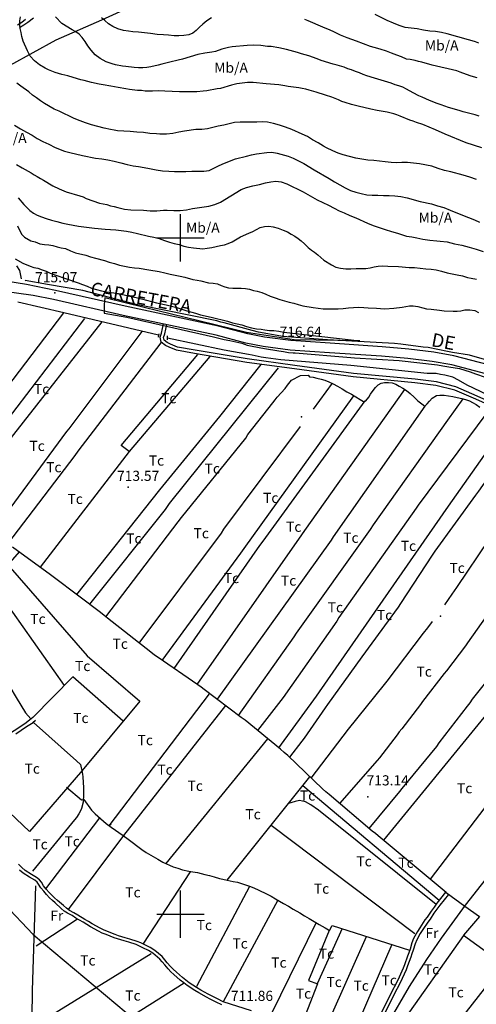
# Model space of a CAD drawing. Extents: x 273425 to 277057, y 4656485 to 4659015.
# Drawn here: x 273881 to 274219, y 4657433 to 4658161 of the extents above; entities that cross this region are included whole.
import ezdxf

# ---------------------------------------------------------------- set-up
doc = ezdxf.new("R2010")
doc.units = 0
for name, color, linetype in [('010101', 7, 'CONTINUOUS'), ('020200', 10, 'CONTINUOUS'), ('020400', 6, 'CONTINUOUS'), ('028112', 7, 'CONTINUOUS'), ('060202', 1, 'CONTINUOUS'), ('060402', 2, 'CONTINUOUS'), ('067121', 1, 'CONTINUOUS'), ('120500', 3, 'CONTINUOUS'), ('160209', 7, 'CONTINUOUS'), ('168153', 3, 'CONTINUOUS'), ('189704', 7, 'CONTINUOUS'), ('189802', 7, 'CONTINUOUS'), ('HOJAS', 7, 'CONTINUOUS')]:
    doc.layers.add(name, color=color, linetype=linetype)

msp = doc.modelspace()

# ---------------------------------------------------------------- linework, layer by layer
at = {"layer": '010101'}
for points in [[(273702.9, 4658001.2), (273715.19, 4658017.05), (273739.3, 4658042.55), (273756.96, 4658065.84), (273801.48, 4658092.89), (273832.64, 4658106.62), (273874.32, 4658127.46), (273908.26, 4658146.14), (273942.02, 4658161.01), (273974.52, 4658175.95)], [(273783.72, 4657598.2), (273891.29, 4657484.96), (273982.84, 4657408.07), (274016.73, 4657373.38), (274068.18, 4657281.93), (274094.87, 4657229.8), (274131.94, 4657182.25), (274292.39, 4656954.61)]]:
    msp.add_lwpolyline(points, dxfattribs=at)
at = {"layer": '020200'}
for points in [[(274222.85, 4658066.35), (274211.21, 4658070.21), (274195.71, 4658076.42), (274188.57, 4658079.71), (274179.21, 4658083.57), (274174.57, 4658085.14), (274172.14, 4658086.07), (274169.64, 4658086.92), (274162.57, 4658089.78), (274160.07, 4658090.71), (274157.71, 4658091.5), (274152.92, 4658092.78), (274145.57, 4658094.07), (274140.92, 4658095.07), (274131.57, 4658097.28), (274126.64, 4658098.35), (274121.78, 4658099.85), (274119.28, 4658100.78), (274116.85, 4658101.85), (274112.07, 4658103.78), (274107.35, 4658105.42), (274100.28, 4658107.64), (274095.21, 4658108.92), (274092.78, 4658109.71), (274090.14, 4658110.35), (274087.57, 4658110.78), (274079.78, 4658111.78), (274077.35, 4658112.35), (274072.71, 4658113.07), (274063.5, 4658113.64), (274053.78, 4658114.64), (274049.64, 4658114.64), (274045.64, 4658114.28), (274041.64, 4658113.64), (274037.85, 4658112.71), (274029.71, 4658110.35), (274027.21, 4658110), (274019.5, 4658108.57), (274016.85, 4658108.28), (274012.07, 4658107.92), (274007.28, 4658107.78), (273999.28, 4658107.78), (273988.64, 4658108.42), (273984.14, 4658108.57), (273979.35, 4658108.28), (273976.85, 4658108.42), (273974, 4658108.42), (273971.28, 4658108.71), (273968.42, 4658108.85), (273962.5, 4658109.57), (273959.64, 4658110), (273953.92, 4658111), (273951.21, 4658111.57), (273948.5, 4658111.92), (273942.92, 4658113), (273940, 4658113.5), (273934.28, 4658114.78), (273931.57, 4658115.57), (273929, 4658116.21), (273926.5, 4658116.71), (273924.07, 4658117.35), (273916.78, 4658119.57), (273912.28, 4658120.71), (273907.5, 4658122.14), (273902.42, 4658124.07), (273900.07, 4658125.28), (273895.85, 4658127.71), (273892.07, 4658130.71), (273889.07, 4658134.07), (273886.92, 4658138.07), (273883.92, 4658145.35), (273882.85, 4658148.71), (273882.21, 4658151.78), (273881.71, 4658154.64), (273881.35, 4658157.21), (273881.42, 4658160.21), (273881.85, 4658163.35)], [(274023, 4658162.57), (274019.5, 4658160.21), (274016.64, 4658157.92), (274014.14, 4658155.57), (274011.71, 4658153.07), (274009.35, 4658151.14), (274006.28, 4658149.85), (274002.64, 4658149.35), (273999, 4658149.21), (273995.42, 4658149.21), (273991.35, 4658149.64), (273987.5, 4658149.85), (273982.85, 4658150.28), (273977.92, 4658150.92), (273969, 4658151.92), (273964.85, 4658152.21), (273961.57, 4658152.57), (273958, 4658153.21), (273953.85, 4658154.42), (273950.21, 4658156.21), (273947, 4658158.14), (273944.28, 4658160.5), (273941.64, 4658162.57)], [(274220.64, 4658143.78), (274218.07, 4658144.71), (274215.64, 4658145.5), (274212.92, 4658146.21), (274197.35, 4658150.64), (274193, 4658151.71), (274188.71, 4658152.35), (274184.42, 4658152.71), (274179.64, 4658153.5), (274175, 4658154.42), (274166.28, 4658155.42), (274161.85, 4658156.85), (274157.5, 4658158.64), (274152.92, 4658160.64), (274143.92, 4658165)], [(274219.5, 4658118.14), (274216.78, 4658118.92), (274214.35, 4658119.71), (274206.78, 4658122.42), (274204.35, 4658123.21), (274186.07, 4658127.57), (274178.57, 4658129.64), (274176, 4658130.28), (274173.57, 4658131), (274169.78, 4658131.71), (274167.21, 4658132), (274163.42, 4658133.71), (274160.07, 4658134.85), (274156.21, 4658136.5), (274152.28, 4658137.92), (274147.78, 4658139.28), (274143.21, 4658140.57), (274140.64, 4658141.42), (274130.28, 4658145.21), (274123.21, 4658147.64), (274118.5, 4658149.71), (274113.5, 4658152.21), (274110.78, 4658153.5), (274105.42, 4658155.71), (274094.57, 4658160.35), (274092, 4658161.28)], [(274219, 4658043.07), (274213.92, 4658044.85), (274209, 4658046.14), (274200.07, 4658048.64), (274195.28, 4658049.78), (274190.64, 4658051.21), (274186, 4658052.92), (274176.78, 4658054.57), (274167.85, 4658055.5), (274163.85, 4658055.5), (274160.07, 4658055.35), (274155.92, 4658055.64), (274151.5, 4658056), (274147.28, 4658056.64), (274143, 4658057.07), (274138.57, 4658057.42), (274134.21, 4658057.92), (274129.64, 4658058.85), (274120.42, 4658061.28), (274116.71, 4658062.57), (274112.71, 4658064.14), (274108.14, 4658066.35), (274105.92, 4658067.64), (274101.92, 4658070.14), (274097.64, 4658072.42), (274093.92, 4658074.78), (274090.07, 4658076.57), (274082.42, 4658079.92), (274077.85, 4658081.78), (274073.21, 4658083.28), (274068.78, 4658084.5), (274064.5, 4658085.35), (274060.5, 4658085.64), (274056.64, 4658085.35), (274052.64, 4658085.28), (274044.21, 4658085.35), (274040.07, 4658085.14), (274032.14, 4658083.21), (274028, 4658082.42), (274020, 4658080.57), (274015.85, 4658080.07), (274011.57, 4658079.85), (274003, 4658078.78), (273998.78, 4658078), (273994.35, 4658077.07), (273989.71, 4658076.42), (273984.78, 4658076.57), (273982.28, 4658076.85), (273977.5, 4658077.07), (273972.71, 4658077.64), (273967.92, 4658078), (273962.92, 4658078.5), (273953.57, 4658079.07), (273951, 4658079.42), (273948.42, 4658079.92), (273943.57, 4658081), (273938.92, 4658082.14), (273934.28, 4658083.42), (273930, 4658084.85), (273925.85, 4658086.42), (273921.57, 4658088.21), (273910.35, 4658093.57), (273906.71, 4658095.07), (273899.57, 4658099.21), (273896.5, 4658101.21), (273893.78, 4658103.28), (273890.78, 4658105.42), (273887.92, 4658107.78), (273882.07, 4658112.07), (273879.14, 4658114.14)], [(273877.42, 4658083.21), (273881.85, 4658080.57), (273886.28, 4658078), (273890.42, 4658075.71), (273894.28, 4658073.35), (273898.28, 4658071.14), (273902.71, 4658069.07), (273907.5, 4658066.71), (273914.35, 4658064), (273918.35, 4658062.85), (273927.71, 4658060.78), (273937.35, 4658058.85), (273941.92, 4658058.35), (273946.35, 4658057.57), (273951.14, 4658056.5), (273955.92, 4658055.21), (273960.71, 4658054.07), (273965.21, 4658053.14), (273969.14, 4658052.64), (273973.14, 4658052), (273977.28, 4658051.07), (273982.07, 4658050.14), (273986.85, 4658049.5), (273991.5, 4658049.14), (273995.78, 4658049), (274004.07, 4658049), (274008.57, 4658049.14), (274017.28, 4658049.14), (274021.42, 4658049.78), (274028.78, 4658053.42), (274032.71, 4658055), (274040.71, 4658058.35), (274048.85, 4658060.28), (274052.64, 4658061.28), (274056.21, 4658062.07), (274063.85, 4658063), (274067.64, 4658063.28), (274071.64, 4658062.35), (274079.64, 4658060.28), (274083.42, 4658058.85), (274087.42, 4658056.92), (274091.21, 4658054.85), (274099, 4658050.14), (274110, 4658043.71), (274113.85, 4658041.35), (274121.85, 4658036.85), (274125.78, 4658034.92), (274129.64, 4658033.71), (274133.64, 4658032.57), (274137.78, 4658031.64), (274141.71, 4658031.5), (274146, 4658031.5), (274150.14, 4658031.14), (274154.28, 4658031.14), (274158.5, 4658031), (274162.92, 4658030.5), (274167.71, 4658029.35), (274177.28, 4658026.85), (274185.71, 4658024.92), (274190.21, 4658023.64), (274194.78, 4658022.21), (274199.42, 4658020.28), (274208.5, 4658016.64), (274217.42, 4658013.28), (274221.21, 4658011.57)], [(273878.85, 4658054.21), (273883.14, 4658051.57), (273885.35, 4658050.42), (273887.57, 4658049.14), (273889.64, 4658047.85), (273891.92, 4658046.57), (273894.28, 4658045.14), (273896.64, 4658043.85), (273898.92, 4658042.42), (273905.78, 4658038.42), (273910.42, 4658036.07), (273915.64, 4658034), (273925.64, 4658030.85), (273928.07, 4658030.14), (273930.5, 4658029.07), (273935.42, 4658027.14), (273940.35, 4658025.57), (273942.92, 4658024.92), (273945.64, 4658024.42), (273948.42, 4658023.64), (273951.14, 4658023), (273953.71, 4658022.21), (273958.64, 4658021.07), (273963.28, 4658020.5), (273972.85, 4658020.28), (273977.64, 4658019.85), (273982.71, 4658019.85), (273987.64, 4658020.28), (273990.21, 4658020.28), (273995.14, 4658020), (273999.92, 4658020.14), (274004.57, 4658020.64), (274009, 4658021.57), (274021, 4658023.35), (274025.57, 4658024.42), (274029.71, 4658026.21), (274037.35, 4658031), (274045, 4658035.57), (274049, 4658037.07), (274053.5, 4658038.28), (274058.42, 4658039.28), (274063, 4658040.5), (274066.85, 4658041.21), (274070.64, 4658041.78), (274074.64, 4658041.21), (274078.64, 4658039.71), (274082.78, 4658037.71), (274086.92, 4658035.92), (274090.78, 4658033.85), (274097.64, 4658030), (274101.14, 4658027.92), (274105.28, 4658026.07), (274109.42, 4658023.92), (274113.71, 4658021.85), (274117.5, 4658019.85), (274121.14, 4658018.35), (274125.28, 4658016.35), (274129.78, 4658014.57), (274138.35, 4658010.71), (274142.57, 4658009), (274146.85, 4658007.57), (274151.5, 4658006.14), (274156.07, 4658004.57), (274160.5, 4658003.28), (274167.21, 4658001.07), (274171.21, 4658000.57), (274174.85, 4657999.92), (274179.35, 4657999), (274184.42, 4657998.28), (274189.57, 4657997.71), (274192.07, 4657997.5), (274197.14, 4657996.85), (274202.64, 4657995.57), (274208, 4657994.5), (274210.71, 4657993.85), (274213.42, 4657992.92), (274218.71, 4657991.42), (274223.92, 4657989.85)], [(273879.5, 4658008.64), (273882.5, 4658002.64), (273884.85, 4658000.42), (273889.5, 4657997.71), (273892.57, 4657996.85), (273896.07, 4657995.57), (273899.57, 4657995), (273902.71, 4657994.78), (273905.78, 4657994.14), (273908.92, 4657993.21), (273911.78, 4657992.57), (273915.14, 4657991.92), (273918.71, 4657990.35), (273922.5, 4657988.92), (273930.14, 4657987.14), (273933.64, 4657985.92), (273937.35, 4657984.78), (273944, 4657983.21), (273947.35, 4657981.92), (273951.21, 4657980.92), (273955.14, 4657979.71), (273958.78, 4657978.85), (273962.35, 4657978.21), (273966.14, 4657977.64), (273969.64, 4657977.42), (273976.64, 4657976.14), (273984.28, 4657974.92), (273988.42, 4657973.92), (273992.42, 4657973.14), (273996.28, 4657972.21), (273999.78, 4657971.57), (274003.28, 4657970.71), (274009.14, 4657969.14), (274012.35, 4657968.64), (274015.21, 4657968.07), (274020.92, 4657966.57), (274024.28, 4657966.42), (274027.35, 4657965.78), (274030.21, 4657964.57), (274032.78, 4657963.71), (274035.64, 4657962.92), (274038.78, 4657962.64), (274045, 4657962.64), (274048.21, 4657962.42), (274051.21, 4657961.85), (274054.07, 4657961), (274056.85, 4657960.35), (274060.14, 4657959.42), (274063.21, 4657958.28), (274066.5, 4657956.85), (274070.07, 4657955.64), (274073.57, 4657954.35), (274077.07, 4657953.35), (274080.42, 4657952.28), (274083.85, 4657951.5), (274087.21, 4657950.5), (274090.57, 4657949.71), (274098.07, 4657948.42), (274101.78, 4657947.92), (274105.57, 4657947.5), (274116.57, 4657947.5), (274120.35, 4657947.64), (274124.21, 4657948.14), (274128.07, 4657948.42), (274132, 4657948.57), (274135.64, 4657948.42), (274138.85, 4657948.14), (274144.92, 4657947.92), (274148.07, 4657947.64), (274151.28, 4657947.5), (274157.71, 4657947.78), (274163.92, 4657948.57), (274169.42, 4657949.57), (274172, 4657949.57), (274175.64, 4657949.21), (274179.21, 4657948.14), (274182.07, 4657947.5), (274185.42, 4657947.21), (274191.64, 4657946.5), (274195.07, 4657945.92), (274201.64, 4657945.71), (274204.71, 4657945.71), (274207.35, 4657945.92), (274210.42, 4657946.71), (274214.07, 4657946.57), (274217.71, 4657946.07), (274220.28, 4657944.78)], [(273877.92, 4657984.28), (273883.64, 4657981.14), (273889, 4657979), (273891.78, 4657978.07), (273894.57, 4657977.42), (273897.78, 4657976.14), (273900.78, 4657975.35), (273903.85, 4657973.78), (273907.21, 4657972.5), (273924.57, 4657966.64), (273927.78, 4657965.5), (273931.07, 4657964.07), (273934.42, 4657962.78), (273937.92, 4657961.71), (273941.64, 4657960.71), (273945.42, 4657960.07), (273952.64, 4657959), (273956.14, 4657958.35), (273963.57, 4657956.57), (273967.42, 4657955.78), (273971.28, 4657954.78), (273975.07, 4657953.71), (273982.28, 4657951.92), (273989.42, 4657950.35), (273993.35, 4657949.28), (273997.35, 4657948.28), (274001.07, 4657947.14), (274004.85, 4657945.85), (274011.28, 4657944.14), (274014.92, 4657943), (274022.71, 4657941.14), (274026.71, 4657940.28), (274030.85, 4657939.21), (274034.78, 4657938.28), (274038.5, 4657937.14), (274042, 4657936.21), (274045.5, 4657935.5), (274049, 4657934.28), (274052.64, 4657933.28), (274056.35, 4657932.71), (274059.64, 4657932.35), (274062.57, 4657931.85), (274065.92, 4657931.42), (274069.21, 4657931.35), (274072.71, 4657930.78), (274076.57, 4657930.28), (274132.78, 4657923.71), (274084.07, 4657924.42), (274048.85, 4657929.92), (274003.57, 4657940.92), (273973.35, 4657948.42), (273944.28, 4657955.42), (273944, 4657952.71), (273943.71, 4657950.85), (273943.71, 4657944.28), (273960.42, 4657941.14), (274024.42, 4657926.78), (274032.42, 4657924.85), (274036.57, 4657923.92), (274041, 4657923.07), (274045.35, 4657922), (274049.5, 4657920.57), (274053.14, 4657919.78), (274062.21, 4657918), (274072.78, 4657916.28), (274076.28, 4657915.78), (274079.92, 4657915.14), (274083.42, 4657915), (274084.85, 4657915), (274126.14, 4657911.5), (274128.64, 4657911.14), (274161.85, 4657909.21), (274190.21, 4657906.07), (274194.14, 4657905.28), (274198.42, 4657904.64), (274206.28, 4657903.21), (274210.28, 4657902.07), (274214.35, 4657900.78), (274218.07, 4657899.35), (274225.21, 4657896.85)]]:
    msp.add_lwpolyline(points, dxfattribs=at)
at = {"layer": '020400'}
for points in [[(274220.92, 4658089.92), (274217.92, 4658090.85), (274212, 4658092.28), (274209, 4658093.14), (274206.14, 4658094.07), (274198.28, 4658096.28), (274195.57, 4658097.14), (274192.85, 4658098.21), (274189.85, 4658099.21), (274184.14, 4658101.42), (274178.71, 4658103.92), (274176.35, 4658104.92), (274172, 4658107.14), (274167.07, 4658109.85), (274164.35, 4658111.14), (274161.5, 4658112.21), (274158.78, 4658113.07), (274155.92, 4658114.14), (274143.5, 4658117.85), (274137.92, 4658119.71), (274135.07, 4658120.71), (274132.35, 4658121.78), (274129.42, 4658122.78), (274126.57, 4658124), (274123.85, 4658124.85), (274121.21, 4658125.92), (274115.92, 4658127.5), (274112.92, 4658128.21), (274104, 4658131.07), (274101.07, 4658132.28), (274095.07, 4658134.35), (274092.35, 4658135.14), (274089.5, 4658135.85), (274086.64, 4658136.78), (274083.85, 4658137.57), (274078.35, 4658139), (274072.71, 4658140.28), (274067.14, 4658141.21), (274064.5, 4658141.42), (274059.5, 4658142), (274054.14, 4658142.35), (274049.28, 4658142), (274046.64, 4658141.71), (274041, 4658141.42), (274038.21, 4658141.07), (274035.5, 4658140.64), (274030.71, 4658139.28), (274025.92, 4658137.71), (274023.35, 4658137.21), (274018.21, 4658136.42), (274013, 4658135.35), (274001.5, 4658131.85), (273998.35, 4658131.21), (273992.28, 4658129.64), (273986.42, 4658128.35), (273983.64, 4658127.57), (273978.07, 4658126.28), (273975.21, 4658125.78), (273972.21, 4658125.5), (273969.14, 4658125.5), (273965.85, 4658125.78), (273959.78, 4658126.42), (273957.21, 4658126.85), (273952, 4658127.85), (273949.57, 4658128.5), (273945.14, 4658130.07), (273940.85, 4658132.5), (273937.14, 4658135.21), (273934, 4658138.5), (273931.71, 4658141.71), (273929.64, 4658144.92), (273927.42, 4658147.92), (273925.21, 4658150.35), (273922.64, 4658152.07), (273919.92, 4658153.64), (273912.28, 4658158.28), (273907.71, 4658163.21)], [(273880.14, 4658029.35), (273884.21, 4658024.64), (273886.5, 4658022.21), (273888.85, 4658020), (273891.42, 4658018.21), (273894.14, 4658016.64), (273897.35, 4658015.5), (273900.85, 4658014.07), (273904.78, 4658013), (273908.78, 4658012), (273913.07, 4658010.78), (273916.92, 4658009.92), (273920.78, 4658009.14), (273924.71, 4658008.5), (273936.5, 4658006.92), (273944.35, 4658006.28), (273952.28, 4658005.78), (273956.28, 4658005.35), (273960.14, 4658004.85), (273964.21, 4658004.07), (273968.21, 4658003.21), (273976.5, 4658001.07), (273980.35, 4658000.35), (273984.28, 4657999.28), (273988.28, 4657998), (273991.92, 4657996.71), (273995.5, 4657995.64), (273999.14, 4657994.85), (274002.64, 4657993.85), (274006.14, 4657993.07), (274009.64, 4657992.57), (274016.64, 4657991.78), (274019.71, 4657992.14), (274023.21, 4657992.78), (274026.57, 4657993.57), (274029.71, 4657994.14), (274032.71, 4657994.78), (274035.28, 4657995.64), (274038.21, 4657996.92), (274044.35, 4658000.71), (274050.57, 4658003.28), (274053.5, 4658004.57), (274059.07, 4658007.42), (274062.21, 4658008.35), (274065.42, 4658008.5), (274068.64, 4658008), (274072.28, 4658007.07), (274075.92, 4658005.64), (274079.14, 4658004.21), (274081.85, 4658002.5), (274084.57, 4658001), (274087.07, 4657999.42), (274089.28, 4657997.64), (274091.85, 4657995.42), (274094.57, 4657992.78), (274096.92, 4657990.71), (274099.21, 4657989.21), (274101.57, 4657987.35), (274103.85, 4657985.42), (274106.07, 4657983.35), (274111.64, 4657980), (274114.92, 4657978.28), (274118.5, 4657977.57), (274122.28, 4657976.92), (274126, 4657976.92), (274129.92, 4657977.14), (274133.78, 4657977.14), (274137.14, 4657977.28), (274140.28, 4657977.78), (274143.21, 4657978.57), (274146.35, 4657979), (274149.71, 4657979.07), (274153.5, 4657979), (274161.35, 4657978.71), (274169.14, 4657978.07), (274173.14, 4657977.92), (274181.57, 4657976.92), (274185.42, 4657976.64), (274189.07, 4657976.21), (274193, 4657975.35), (274197.14, 4657974.07), (274201, 4657973.28), (274204.71, 4657972.64), (274208.5, 4657971.85), (274212.35, 4657970.57), (274215.07, 4657970), (274219, 4657969.35)]]:
    msp.add_lwpolyline(points, dxfattribs=at)
at = {"layer": '028112'}
for p in [(273907.21, 4657959.14, 715.07), (274091.35, 4657919.78, 716.64), (273961.5, 4657815.57, 713.57), (274138.71, 4657586.78, 713.14)]:
    msp.add_point(p, dxfattribs=at)
at = {"layer": '060202'}
for points in [[(274227.78, 4657906.07, 715.93), (274202.14, 4657912.78, 715.93), (274187.28, 4657915.28, 715.93), (274169, 4657917.71, 715.79), (274149.21, 4657919.42, 716.14), (274110.64, 4657922, 715.79), (274081.78, 4657923.92, 715.79), (274062.21, 4657926.5, 715.5), (274049.92, 4657928.85, 715.36), (274028.28, 4657934.71, 714.86), (273959.28, 4657949.42, 714.71), (273907.71, 4657961.07, 714.57), (273886.35, 4657965.5, 714.5), (273869.64, 4657968.07, 714.86)], [(274225.71, 4657899.35, 715.93), (274200.71, 4657905.92, 715.93), (274186.21, 4657908.42, 715.93), (274168.21, 4657910.71, 715.79), (274148.71, 4657912.42, 716.14), (274110.21, 4657915, 715.79), (274081.07, 4657916.92, 715.79), (274061.14, 4657919.64, 715.5), (274048.35, 4657922, 715.36), (274026.57, 4657927.85, 714.86), (273957.71, 4657942.57, 714.71), (273906.28, 4657954.21, 714.57), (273891.14, 4657957.35, 714.5), (273866.42, 4657960.71, 714.5)]]:
    msp.add_polyline3d(points, dxfattribs=at)
at = {"layer": '060402'}
for points in [[(273881.21, 4658155.28, 743.07), (273884.28, 4658157.35, 744), (273887.14, 4658159.42, 744.93), (273891.42, 4658162.57, 745.79)], [(273879.64, 4658157.35, 743.07), (273882.78, 4658159.42, 744), (273885.57, 4658161.5, 744.93)], [(273882.64, 4657969.5, 714.57), (273881.35, 4657975.71, 714.57), (273879.14, 4657979.07, 714.57)], [(273888.57, 4657643.28, 713.57), (273884.92, 4657640.64, 713.57), (273877.21, 4657635.35, 713.57), (273847.57, 4657616.57, 712), (273839.28, 4657613.35, 711.86), (273836, 4657620.21, 711.86), (273827.07, 4657636.5, 711.86), (273819.85, 4657657.35, 711.36), (273800, 4657710.28, 711.21), (273769.57, 4657789.71, 712.29), (273768.57, 4657792.28, 711.79), (273744.07, 4657852.21, 711.36), (273719.07, 4657916.14, 712), (273720.14, 4657918.14, 712.14), (273721.07, 4657919.14, 712.14), (273782, 4657940, 713.29), (273843, 4657957.5, 714.36), (273859.21, 4657960.57, 713.57)], [(274275.07, 4657855.21, 713.57), (274218.5, 4657880.57, 712.79), (274202.92, 4657887.28, 714.86), (274188.85, 4657890.78, 712.93), (274173.42, 4657892.71, 712.93), (274127.71, 4657897.14, 715), (274084.35, 4657903, 715), (274049.14, 4657907.78, 714.86), (274010.57, 4657914.35, 712.5), (273997.07, 4657916.85, 712.5), (273991.78, 4657919, 712.5), (273989.07, 4657920.42, 712.5), (273985.71, 4657922.78, 712.5), (273985.07, 4657926.42, 712.5), (273986.07, 4657929.5, 712.5), (273987.64, 4657936.35, 712.93)], [(274276.07, 4657857.5, 713.57), (274219.5, 4657882.92, 712.79), (274203.71, 4657889.64, 714.86), (274189.35, 4657893.35, 712.93), (274173.64, 4657895.35, 712.93), (274128, 4657899.71, 715), (274084.57, 4657905.57, 715), (274049.35, 4657910.35, 714.86), (274011.07, 4657916.92, 712.5), (273997.85, 4657919.14, 712.5), (273992.78, 4657921.35, 712.5), (273990.35, 4657922.5, 712.5), (273988, 4657924.35, 712.5), (273987.64, 4657926.14, 712.5), (273988.42, 4657929, 712.5), (273990.07, 4657935.85, 712.93)], [(273878.5, 4657633.28, 713.57), (273886.28, 4657638.57, 713.57), (273891.14, 4657641.57, 713.57)], [(274052.5, 4657428.57, 709.93), (274031.64, 4657435.21, 710.86), (274027.5, 4657437.28, 711.5), (274023.07, 4657439.5, 711.5), (274020.5, 4657440.78, 711.5), (274015.07, 4657443.85, 711.5), (274012, 4657445.71, 711.5), (274006.5, 4657449.28, 711.5), (274004.07, 4657451.21, 711.64), (274001.5, 4657453.07, 711.64), (273997.07, 4657457.07, 711.64), (273994.71, 4657459.28, 711.64), (273992.78, 4657461.21, 711.64), (273990.21, 4657464.07, 711.64), (273988.42, 4657466.28, 711.64), (273986.57, 4657468.57, 711.64), (273981.14, 4657473.14, 711.64), (273977.78, 4657475.21, 711.5), (273973.28, 4657477.42, 711.36), (273970.78, 4657478.71, 711.36), (273968.07, 4657479.71, 711.36), (273962.78, 4657481.57, 711.36), (273959.28, 4657482.57, 711.36), (273954.35, 4657484, 711.36), (273951.78, 4657484.92, 711.36), (273946.07, 4657487.21, 711.36), (273943.21, 4657488.28, 711.36), (273940.78, 4657489.57, 711.36), (273934.92, 4657492.78, 711.36), (273932.21, 4657494.5, 711.36), (273929.5, 4657496.07, 711.36), (273924.21, 4657499.14, 711), (273921.21, 4657500.92, 710.43), (273918, 4657502.78, 710.36), (273915.78, 4657504.35, 710.36), (273913.57, 4657506.28, 710.36), (273909.28, 4657510, 710.36), (273907.07, 4657512, 710.36), (273905.14, 4657513.78, 710.36), (273902.92, 4657516, 710.36), (273900.85, 4657518.42, 710.36), (273898.92, 4657521, 710.36), (273897.28, 4657523.5, 710.36), (273895.92, 4657525.42, 710.36), (273893.64, 4657527.14, 710.36), (273889.85, 4657529.28, 710.36), (273885.35, 4657532.28, 710.57), (273882.85, 4657534.35, 710.57), (273880.28, 4657536.85, 710.57)], [(274030.64, 4657432.85, 711.36), (274026.5, 4657434.92, 711.5), (274022.07, 4657437.14, 711.5), (274019.21, 4657438.71, 711.5), (274013.78, 4657441.78, 711.5), (274010.64, 4657443.64, 711.5), (274005, 4657447.21, 711.5), (274002.5, 4657449.14, 711.64), (273999.92, 4657451.21, 711.64), (273995.28, 4657455.28, 711.64), (273992.92, 4657457.42, 711.64), (273991, 4657459.42, 711.64), (273988.42, 4657462.5, 711.64), (273986.57, 4657464.71, 711.64), (273984.78, 4657466.78, 711.64), (273979.57, 4657471.07, 711.64), (273976.5, 4657473.14, 711.5), (273972.21, 4657475.07, 711.36), (273969.78, 4657476.35, 711.36), (273967.28, 4657477.42, 711.36), (273962, 4657479.21, 711.36), (273958.5, 4657480.21, 711.36), (273953.57, 4657481.64, 711.36), (273951, 4657482.57, 711.36), (273945.28, 4657484.92, 711.36), (273942.21, 4657485.92, 711.36), (273939.42, 4657487.5, 711.36), (273933.64, 4657490.71, 711.36), (273930.92, 4657492.42, 711.36), (273928.21, 4657494, 711.36), (273922.85, 4657497.07, 711), (273919.92, 4657498.85, 710.43), (273916.64, 4657500.71, 710.36), (273914.21, 4657502.28, 710.36), (273912, 4657504.21, 710.36), (273907.5, 4657508.21, 710.36), (273905.57, 4657510.14, 710.36), (273903.35, 4657512, 710.36), (273901.14, 4657514.42, 710.36), (273899.07, 4657516.85, 710.36), (273896.85, 4657519.5, 710.36), (273895.21, 4657522.21, 710.36), (273894.14, 4657523.64, 710.36), (273892.35, 4657525.07, 710.36), (273888.57, 4657527.21, 710.36), (273883.78, 4657530.21, 710.57), (273881.07, 4657532.57, 710.57)], [(274196.07, 4657516.14, 711), (274189.71, 4657508.07, 710.57), (274187.64, 4657505.21, 710.57), (274185.42, 4657502.14, 710.57), (274182.5, 4657497.71, 710.57), (274180.78, 4657495.64, 710.57), (274177.07, 4657489.92, 710.57), (274175.21, 4657487.14, 710.86), (274172.35, 4657481.92, 711.07), (274171.21, 4657478.71, 711.21), (274169.78, 4657474.14, 711.21), (274168.78, 4657471.42, 711.21), (274168, 4657468.85, 711.21), (274165.64, 4657462.5, 711.21), (274164.64, 4657459.92, 711.21), (274161.78, 4657453.42, 711.21), (274160.5, 4657450.71, 711.21), (274155.28, 4657440.78, 711.21), (274154, 4657438.07, 711.21), (274145.21, 4657420.57, 711.21)], [(274198.14, 4657514.57, 711), (274191.78, 4657506.5, 710.57), (274189.71, 4657503.71, 710.57), (274187.5, 4657500.57, 710.57), (274184.57, 4657496.14, 710.57), (274182.85, 4657494.07, 710.57), (274179.14, 4657488.64, 710.57), (274177.28, 4657485.78, 710.86), (274174.71, 4657480.92, 711.07), (274173.57, 4657477.92, 711.21), (274172.14, 4657473.35, 711.21), (274171.07, 4657470.64, 711.21), (274170.28, 4657468.07, 711.21), (274168, 4657461.71, 711.21), (274166.92, 4657458.85, 711.21), (274164.07, 4657452.42, 711.21), (274162.78, 4657449.71, 711.21), (274157.64, 4657439.71, 711.21), (274156.35, 4657437, 711.21), (274147.78, 4657420.14, 710.71)]]:
    msp.add_polyline3d(points, dxfattribs=at)
at = {"layer": '067121'}
for points in [[(273984, 4657929, 713.29), (273983.71, 4657926.42, 713.29)], [(273990.5, 4657924.42, 713.07), (273990.57, 4657927.42, 713.07)], [(273890.92, 4657645.35, 712.43), (273888.57, 4657643.28, 712.43)], [(273893, 4657643.14, 713.43), (273891.07, 4657641.28, 713.43)]]:
    msp.add_polyline3d(points, dxfattribs=at)
at = {"layer": '120500'}
for points in [[(273812.85, 4657785, 713.43), (273857.64, 4657846.64, 713.71), (273929.35, 4657940.28, 714.21)], [(273941.92, 4657937.78, 713.71), (273876.64, 4657854.42, 715.21), (273816.21, 4657775.71, 713.29)], [(273860.85, 4657782.07, 713.14), (273916.14, 4657856.71, 713.14), (273917.85, 4657858.71, 713.14), (273971.71, 4657930.64, 713.14)], [(273872.5, 4657773.64, 714.57), (273922.35, 4657839, 714.5), (273924.57, 4657842.14, 714.71), (273985.71, 4657922.28, 713.86)], [(274021.92, 4657912.14, 711.79), (273962.14, 4657842, 714.36), (273896.35, 4657756.42, 713.07)], [(273962.14, 4657842, 714.57), (273956.28, 4657846.5, 713.86), (274013, 4657913.71, 713.86)], [(273923.42, 4657736.35, 714.36), (273984.78, 4657813.5, 712.79), (274029.07, 4657867.78, 713.29), (274059.71, 4657906.35, 712.64)], [(274072.42, 4657903.71, 712.79), (273991.78, 4657803.42, 714.21), (273988.78, 4657799.14, 714.71), (273932.85, 4657729.07, 712.79)], [(273945, 4657719.64, 715.5), (273998.5, 4657790.07, 713.86), (274000.92, 4657793.28, 714.21), (274048.5, 4657851.92, 715.79), (274050, 4657854.42, 715.14), (274068.28, 4657878, 714.5), (274070, 4657880.07, 714.71), (274071.5, 4657882.14, 714.5), (274077.5, 4657888.57, 714.5), (274079.28, 4657890.92, 714.36), (274082.14, 4657894.57, 713.93), (274088.71, 4657898.07, 713.93), (274094.42, 4657898.28, 713.86), (274095.57, 4657897.14, 713.71), (274098.21, 4657896.78, 713.71), (274100.78, 4657896.21, 713.71), (274104.14, 4657895.35, 713.71), (274106.71, 4657894.71, 713.71), (274109.71, 4657893.5, 713.71), (274112.85, 4657892.07, 713.71), (274116.07, 4657890.28, 713.71), (274119.57, 4657888.21, 713.71), (274123.07, 4657886.14, 713.71), (274126.42, 4657884.21, 713.71), (274129.78, 4657882.28, 713.71), (274133, 4657880.28, 713.71), (274135.35, 4657878.85, 713.71), (274137.14, 4657879.5, 713.71), (274139.21, 4657882, 713.71), (274140.64, 4657884.21, 713.71), (274142.5, 4657886.92, 713.71), (274144.28, 4657889.35, 713.71), (274146.21, 4657891.21, 713.71), (274148.42, 4657892.35, 713.71), (274151, 4657893, 713.71), (274153.85, 4657893, 713.71), (274156.57, 4657892.64, 713.71), (274159.28, 4657891.71, 713.71), (274161.78, 4657890.28, 713.71), (274164.5, 4657888.71, 713.71), (274167.21, 4657886.92, 713.71), (274169.92, 4657884.71, 713.71), (274172.78, 4657882.14, 713.71), (274175.64, 4657879.5, 713.71), (274178.5, 4657877.21, 713.71), (274180.64, 4657875.35, 713.71), (274182.35, 4657877.21, 713.71), (274184.14, 4657879.14, 713.71), (274186.07, 4657881.35, 713.71), (274189.35, 4657883.42, 713.71), (274191.92, 4657883.64, 713.71), (274195.07, 4657883.57, 713.71), (274198.14, 4657883.14, 713.71), (274201.35, 4657882.64, 713.71), (274204.71, 4657881.85, 713.71), (274208, 4657881.07, 713.71), (274210.85, 4657880.42, 713.71), (274213.71, 4657879.5, 713.71), (274216, 4657878.21, 713.71), (274218.57, 4657876.71, 713.71), (274221.28, 4657874.64, 713.71)], [(274112.28, 4657892.35, 714.86), (274098.07, 4657873.28, 714.36)], [(274012.5, 4657669.64, 715.14), (274089.92, 4657780.35, 713.93), (274092, 4657783.5, 714.07), (274166, 4657887.71, 714.21)], [(273986.57, 4657687.5, 715.93), (274044.71, 4657766.92, 713.71), (274047.21, 4657770.28, 713.86), (274128.21, 4657883.14, 714.36)], [(274136.35, 4657879.28, 716.14), (274060.92, 4657775.71, 713.93), (274058.42, 4657772.35, 714.07), (273995.28, 4657681.57, 714.21)], [(274042.92, 4657646.85, 715.14), (274084.07, 4657705, 713.43), (274085.92, 4657707.71, 713.29), (274140.5, 4657784.21, 714.07), (274142.85, 4657787.64, 713.43), (274197.78, 4657865, 713.29), (274209, 4657880.85, 714.07)], [(274180.64, 4657875.35, 715.5), (274113.07, 4657778.78, 713.43), (274111.5, 4657776.5, 713.29), (274027.21, 4657658.78, 713.43)], [(274226.5, 4657870.57, 716.29), (274175.71, 4657802.21, 713.86), (274174.28, 4657800.07, 713.71), (274117.07, 4657719.14, 714.21), (274115.57, 4657716.5, 713.57), (274076.07, 4657660.21, 713.43), (274057, 4657635.71, 712.93)], [(274072.71, 4657622.92, 715), (274100.64, 4657661, 714.5), (274139.78, 4657717.42, 712.79), (274198.14, 4657801.42, 713.43), (274242.57, 4657864.35, 713.86)], [(274088.5, 4657860.35, 714.57), (274031.92, 4657784.5, 715.64), (274030.07, 4657781.64, 715.64), (273969.35, 4657700.35, 712.5)], [(274254.07, 4657860.5, 716), (274220.28, 4657812.57, 714.21), (274218.07, 4657809.64, 714.21), (274188.14, 4657768.21, 714.57), (274186.21, 4657765.35, 714.36), (274162.64, 4657729.71, 714.07), (274161, 4657727, 714.5), (274134.21, 4657690.21, 714.21), (274108.78, 4657655, 713.71), (274107.14, 4657652.57, 713.57), (274091.57, 4657630.14, 713.57), (274089.78, 4657627.85, 713.57), (274080.57, 4657616.07, 712.5)], [(274301.57, 4657840.07, 713.07), (274286.42, 4657813.64, 713.43), (274285.14, 4657811.42, 713.14), (274283.71, 4657808.85, 713.43), (274265.85, 4657779.42, 713.29), (274263.92, 4657776.35, 713.07), (274246.71, 4657750.35, 713.57), (274245, 4657748, 713.14), (274228.28, 4657722.85, 713.14), (274226.64, 4657720.64, 713.07), (274212.28, 4657700.57, 713.07), (274210.71, 4657698.42, 713.07), (274196.85, 4657679.85, 713.14), (274195.14, 4657677.78, 713.07), (274179, 4657657.07, 713.14), (274177.42, 4657655, 713.14), (274163.71, 4657637.07, 713.14), (274161.85, 4657634.71, 713.14), (274160.21, 4657632.5, 713.07), (274147.14, 4657615.42, 713.07), (274145.42, 4657613.5, 713.07), (274117.71, 4657581.85, 712)], [(274139.64, 4657563.21, 715.79), (274162.28, 4657590.71, 713.29), (274164.07, 4657592.85, 712.79), (274189.5, 4657623.85, 712.93), (274191.42, 4657626.57, 713.14), (274212.28, 4657653.71, 713.07), (274214.21, 4657656.21, 713.29), (274216, 4657658.78, 712.93), (274233.64, 4657681.07, 712.93), (274235.28, 4657683.28, 712.79), (274252.35, 4657708.64, 712.79), (274254.07, 4657711.21, 712.79), (274270.14, 4657735.92, 712.93), (274285.78, 4657762.78, 712.79), (274287.35, 4657765.21, 712.93), (274307.57, 4657802.78, 712.93), (274322.42, 4657831.21, 712.79)], [(274367.71, 4657815.28, 714.57), (274337.71, 4657748.35, 715.14), (274336.14, 4657745.42, 714.71), (274334.5, 4657742.14, 714.57), (274332.5, 4657738.57, 715), (274301.57, 4657675.5, 712.5), (274298, 4657677.57, 713.57), (274265.5, 4657631.85, 712), (274184.57, 4657525.85, 711.21)], [(274153.35, 4657418.85, 710.86), (274169.5, 4657446.42, 712.5), (274182.21, 4657466.5, 711.36), (274193.07, 4657482.28, 711.21), (274210.71, 4657506.64, 713.07), (274296.28, 4657615.28, 712.93), (274309, 4657634.07, 713.71), (274319.21, 4657651, 713.57), (274321.28, 4657654.35, 713.57), (274327.35, 4657664.85, 713.43), (274329.57, 4657668.78, 713.43), (274334.35, 4657677.78, 713.43), (274367, 4657741.64, 713.57), (274398.42, 4657802.64, 714.86), (274400.21, 4657806.64, 715)], [(273837.57, 4657777.35, 714.07), (273914.21, 4657669, 714.21)], [(274227.92, 4657776.85, 713.86), (274204.07, 4657741.5, 713.71), (274202.42, 4657738.92, 713.71), (274200.71, 4657736.57, 713.71), (274195.28, 4657728.71, 713.71)], [(274196.42, 4657515.85, 717.21), (274146.21, 4657557.78, 713.57), (274144.14, 4657559.64, 712.5), (274141.85, 4657561.42, 713.07), (274110.07, 4657588.35, 712.29), (274107.64, 4657590.42, 711.86), (274105.07, 4657592.64, 712.43), (274079.42, 4657617.21, 711.86), (274076.85, 4657619.42, 712), (274074, 4657621.85, 711.86), (274047.85, 4657643.28, 711.86), (274045, 4657645.35, 712), (274017.64, 4657666.07, 712.79), (274015.35, 4657667.71, 712.5), (274013, 4657669.42, 712.64), (273983.5, 4657689.57, 712.5), (273981, 4657691.42, 712.64), (273978.14, 4657693.5, 712.5), (273946.07, 4657718.71, 712.5), (273943.57, 4657720.78, 712.5), (273941, 4657723, 712.5), (273907.07, 4657748.64, 712.64), (273904, 4657750.85, 712.5), (273876, 4657771.28, 712.5)], [(273880.78, 4657767.78, 714.5), (273872.42, 4657758.07, 713.93), (273931.07, 4657690.92, 713.93), (273970.14, 4657657.5, 713.71), (273926.28, 4657604.64, 712.93), (273888.57, 4657561.14, 713.14), (273858.78, 4657589.14, 713.07), (273847, 4657598.21, 711.5)], [(274096.78, 4657600.5, 713.71), (274124.35, 4657636.78, 712.93), (274151, 4657669.78, 713.71), (274152.85, 4657672.28, 714.07), (274179.85, 4657707.57, 713.93), (274183, 4657711.5, 713.71), (274186.35, 4657716.28, 713.71)], [(274298, 4657677.57, 712.64), (274291.35, 4657682.35, 713.14), (274252, 4657627.35, 712.79), (274226.64, 4657648.14, 712.64), (274150.14, 4657554.57, 712.93)], [(273957.85, 4657642.71, 713.93), (273920.57, 4657675.5, 714.71), (273890.92, 4657645.35, 713.71)], [(273948.92, 4657566.57, 712.43), (273947.5, 4657565.21, 712.43), (274021.64, 4657662.92, 714.86)], [(274033.42, 4657654.14, 713.71), (273958.07, 4657558.21, 712.29), (273917.07, 4657503.42, 711.5)], [(274064.5, 4657629.5, 714.5), (273989.28, 4657537.35, 713.29)], [(274034.64, 4657525.07, 713.14), (274095.71, 4657601.57, 714.07)], [(274090.57, 4657595.07, 714.57), (274191.28, 4657510.42, 712.64)], [(273915.92, 4657593.78, 711.86), (273926.92, 4657584.57, 711.5), (273928.57, 4657584.71, 716), (273934.42, 4657576.71, 713.43), (273937.14, 4657574.14, 713.71), (273945.28, 4657566.85, 712.5), (273948.78, 4657564.14, 712.14), (273957.71, 4657558.07, 711.86), (273961.5, 4657555.5, 711.5), (273971.57, 4657547.85, 711.36), (273974.78, 4657545.5, 711.36), (273983.35, 4657540.57, 711.36), (273987, 4657538.5, 711.36), (273994.64, 4657534.85, 711.36), (273998.14, 4657533.85, 711.36), (274001.5, 4657532.78, 711.5), (274006.28, 4657531.64, 711.36), (274009.35, 4657531.14, 711.5), (274012.64, 4657530.64, 711.36), (274018.07, 4657529.28, 711.36), (274021.64, 4657528.57, 711.36), (274024.92, 4657527.5, 711.36), (274028.92, 4657526.35, 711.5), (274031.5, 4657525.85, 711.36), (274034.64, 4657525.07, 711.36), (274039, 4657524.14, 711.36), (274042.28, 4657523.5, 711.36), (274051.07, 4657520.64, 711.36), (274054.42, 4657519.35, 711.36), (274058.07, 4657517.78, 711.36), (274063.64, 4657515.07, 711.5), (274067.14, 4657513.28, 711.36), (274070.35, 4657511.28, 711.36), (274076.28, 4657507.85, 711.36), (274079.92, 4657505.78, 711.36), (274083.28, 4657503.71, 711.36), (274088.35, 4657500.85, 711.36), (274091.71, 4657498.78, 711.36), (274095.21, 4657496.71, 711.36), (274100.14, 4657493.85, 711.36), (274102.57, 4657492.42, 711.36), (274107, 4657489.85, 711.36), (274109.42, 4657488.42, 711.36), (274110.21, 4657487.85, 711.36), (274112.14, 4657491.64, 711.36), (274169.42, 4657473.28, 711.86)], [(274189.21, 4657507.07, 711.21), (274102.21, 4657576.71, 711.64), (274096.35, 4657580.71, 711.21), (274092.5, 4657582.92, 711.21), (274088.07, 4657583.85, 711.36), (274085, 4657583.14, 711.21), (274080.07, 4657581.85, 711.36)], [(273900.64, 4657518.71, 711.5), (273940.5, 4657571.14, 712.14)], [(274067.21, 4657565.85, 713.57), (274173.42, 4657485.78, 711.21)], [(273972.57, 4657477.78, 710.36), (274007.42, 4657531.35, 710.36)], [(274051.21, 4657520.5, 711.79), (274011.85, 4657446.57, 710.36)], [(274196.57, 4657515.85, 711.36), (274210.21, 4657505.85, 711.79), (274221.21, 4657498.21, 713.07), (274209.28, 4657484.35, 712.79), (274238.78, 4657462.92, 711.79), (274197, 4657409.42, 710.57)], [(274072.07, 4657510.42, 711.36), (274031.64, 4657435.21, 710.43)], [(273924.07, 4657496.28, 711.86), (273893.35, 4657476.35, 711.86)], [(274100.42, 4657493.71, 711.5), (274067.35, 4657426.64, 710.71)], [(274110.07, 4657488, 712.79), (274094.85, 4657450.85, 712.5), (274101.28, 4657448.42, 712), (274092.21, 4657425, 710.86)], [(274119.57, 4657489.28, 711.64), (274101.14, 4657448.42, 712)], [(274110.5, 4657422.64, 711), (274137.57, 4657483.5, 711.36)], [(274156.35, 4657477.5, 712.29), (274132.14, 4657421.71, 710.36)], [(274209.42, 4657484.28, 712.64), (274162.14, 4657417.57, 711.07)], [(273901.78, 4657423.64, 711.36), (273978.42, 4657470.78, 711.5)], [(274002.78, 4657449.07, 710.57), (273922, 4657397.92, 712)]]:
    msp.add_polyline3d(points, dxfattribs=at)
at = {"layer": '160209'}
for points in [[(274240.35, 4657905.57, 714.57), (274213.78, 4657913.21, 715.21), (274201.28, 4657915.14, 715.21), (274197.5, 4657915.92, 715.21), (274183.14, 4657918.78, 715.21), (274179.5, 4657919, 715.21), (274162.92, 4657921.21, 715.21), (274158.42, 4657921.85, 715.21), (274108.78, 4657924.57, 716.43), (274078.64, 4657926.64, 716.14), (274074.21, 4657927.21, 716.14), (274057.78, 4657930.28, 716.14), (274053.14, 4657931.42, 716.14), (274032.42, 4657937, 714.36), (274029.85, 4657937.64, 714.36), (274027, 4657938.42, 714.36), (273967.42, 4657950.71, 714.36), (273927.92, 4657961.07, 714.86), (273901.78, 4657965.5, 714.86), (273885.21, 4657968.35, 714.57), (273885.57, 4657968.07, 714.21)], [(273983.85, 4657927.85, 712.79), (273913.85, 4657944.5, 712.93), (273879.78, 4657952.28, 713.71)], [(273913.71, 4657944.42, 712.93), (273823.57, 4657826.42, 712.93)], [(274278.78, 4657859.21, 712.64), (274212.14, 4657891.07, 712.79), (274205.64, 4657894.71, 712.79), (274201.35, 4657897, 712.79), (274195.57, 4657898.28, 713.43), (274192.42, 4657898.85, 713.43), (274189.21, 4657899.5, 713.43), (274186.64, 4657899.5, 713.43), (274182.35, 4657899.5, 713.43), (274126, 4657905.57, 713.43), (274074.35, 4657909.71, 713.86), (274063.21, 4657911.14, 713.86), (274059.85, 4657911.64, 713.86), (274053, 4657913.07, 713.86), (274050.28, 4657913.57, 713.86), (274032.28, 4657916.92, 713.29), (273990.57, 4657925.78, 712.79)], [(273820.85, 4657823.35, 712.93), (273818.42, 4657819.42, 712.93), (273816.07, 4657817.35, 712.93), (273814, 4657815.85, 712.93), (273811.28, 4657814.42, 712.93), (273808.71, 4657813.35, 712.93), (273805.71, 4657812.07, 712.93), (273803.92, 4657810, 712.93), (273802.71, 4657807.78, 712.93), (273802.64, 4657805.21, 712.93), (273803.35, 4657802.5, 712.93), (273804.71, 4657799.92, 712.93), (273830.57, 4657743.57, 712.79), (273836.28, 4657731, 712.93), (273878.64, 4657660.21, 711.86), (273885.57, 4657648.78, 712.14), (273889.5, 4657644.28, 712.79)], [(273891.42, 4657641.71, 712.79), (273923.14, 4657613.35, 712.79), (273926.14, 4657610.5, 712.79), (273926.78, 4657608, 712.79), (273927.14, 4657606.07, 712.79), (273927.78, 4657603.5, 712.79), (273927.92, 4657601.42, 712.79), (273928.21, 4657597.28, 712.79), (273928.35, 4657593.64, 712.79), (273928.42, 4657591.07, 712.79), (273928.35, 4657588.5, 712.79), (273928.07, 4657582.64, 712.79), (273927, 4657578.14, 712.64), (273925.85, 4657575.78, 711.86), (273924.85, 4657574.14, 711.79), (273923.14, 4657571.5, 711.79), (273921.85, 4657569.71, 711.79), (273890.64, 4657531.78, 711.86)], [(273892.85, 4657520.92, 710.86), (273890.42, 4657443.64, 712), (273889.85, 4657403.5, 712)]]:
    msp.add_polyline3d(points, dxfattribs=at)
at = {"layer": '168153'}
for p in [(274089.5, 4657867.5, 717.07), (274192.42, 4657720.14, 713.71)]:
    msp.add_point(p, dxfattribs=at)
at = {"layer": 'HOJAS'}
for points in [[(274000, 4657982.5), (274000, 4658017.5)], [(273982.5, 4658000), (274017.5, 4658000)], [(274000, 4657482.5), (274000, 4657517.5)], [(273982.5, 4657500), (274017.5, 4657500)]]:
    msp.add_lwpolyline(points, dxfattribs=at)

# ---------------------------------------------------------------- texts
at = {"layer": '028112'}
for s, p in [('715.07', (273892.65, 4657967.01, 715.07)), ('716.64', (274073.33, 4657926.68, 716.64)), ('713.57', (273953.18, 4657820.21, 713.57)), ('713.14', (274137.67, 4657595.11, 713.14)), ('711.86', (274037.32, 4657435.82, 711.86))]:
    msp.add_text(s, height=7.5, dxfattribs=at).set_placement(p)
at = {"layer": '189704'}
for s, p in [('Mb/A', (274180.78, 4658138.35, 761.14)), ('Mb/A', (274025.07, 4658121.92, 746.79)), ('Mb/A', (273861.5, 4658070, 746.79)), ('Mb/A', (274176.14, 4658011.07, 761.14)), ('Mb/A', (274004.21, 4658003.71, 746.79)), ('Tc', (273891.78, 4657884.35, 715)), ('Tc', (273985.78, 4657877.57, 715.07)), ('Tc', (273888.42, 4657842.35, 715)), ('Tc', (273900.78, 4657826.57, 715.07)), ('Tc', (273976.64, 4657831.5, 715.07)), ('Tc', (274017.92, 4657825.57, 715.07)), ('Tc', (273916.57, 4657803.14, 715.07)), ('Tc', (274061.14, 4657803.92, 715.07)), ('Tc', (274009.78, 4657777.78, 715.07)), ('Tc', (274078.14, 4657782.57, 715.07)), ('Tc', (273959.92, 4657773.85, 715.07)), ('Tc', (274120.42, 4657774.42, 715.07)), ('Tc', (274162.92, 4657768.42, 715.07)), ('Tc', (274198.92, 4657752.14, 715.07)), ('Tc', (274032.14, 4657744.64, 715.07)), ('Tc', (274074.35, 4657742.78, 715.07)), ('Tc', (274108.92, 4657723, 715.07)), ('Tc', (273889.07, 4657714.42, 713.21)), ('Tc', (274145.28, 4657717.28, 715.07)), ('Tc', (273949.92, 4657696.07, 713.21)), ('Tc', (273922.14, 4657679.64, 711.5)), ('Tc', (274174.57, 4657675.5, 715.07)), ('Tc', (273920.78, 4657641.21, 713.14)), ('Tc', (273968.42, 4657624.85, 713.21)), ('Tc', (273884.85, 4657603.78, 713.07)), ('Tc', (273983, 4657603, 715.14)), ('Tc', (274005.35, 4657591.07, 714.57)), ('Tc', (274204.5, 4657589.28, 715.07)), ('Tc', (274088.35, 4657583.92, 711.5)), ('Tc', (274048.07, 4657570.07, 714.5)), ('Tc', (273914.35, 4657550, 711.5)), ('Tc', (273890.64, 4657547.85, 711.5)), ('Tc', (274130.14, 4657535.28, 711.5)), ('Tc', (274161.14, 4657534.21, 711.5)), ('Tc', (274098.71, 4657515.07, 711.5)), ('Tc', (273959.28, 4657512.35, 711.5)), ('Fr', (273903.85, 4657495.14, 713)), ('Tc', (274012.07, 4657488.14, 711.5)), ('Fr', (274181.21, 4657482.28, 711.5)), ('Tc', (274038.5, 4657474.57, 711.5)), ('Tc', (274102.35, 4657467.07, 711.5)), ('Tc', (273926, 4657462, 713)), ('Tc', (274067.21, 4657460.42, 711.5)), ('Tc', (274180, 4657455.35, 712.79)), ('Tc', (274108, 4657446.07, 711.5)), ('Tc', (274128, 4657443.35, 711.5)), ('Tc', (274148.71, 4657447.35, 711.5)), ('Tc', (273959.28, 4657436.07, 713)), ('Tc', (274085.35, 4657437.5, 711.5)), ('Tc', (274198.14, 4657438.42, 712.79))]:
    msp.add_text(s, height=7.5, dxfattribs=at).set_placement(p)
at = {"layer": '189802'}
for s, p in [('CARRETERA', (273932.96, 4657957.64)), ('DE', (274185, 4657919.88))]:
    msp.add_text(s, height=9.99, rotation=349.51, dxfattribs=at).set_placement(p)

doc.saveas('drawing.dxf')
